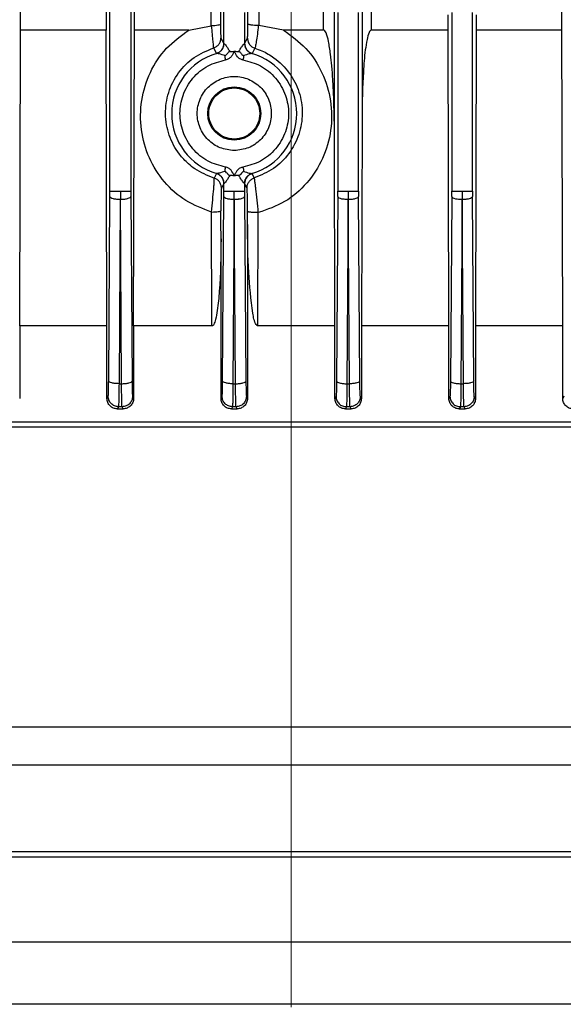
# Model space of a CAD drawing. Units: millimetres. Extents: x 48 to 4992, y 48 to 3516.
# Drawn here: x 2848 to 2900, y 1332 to 1427 of the extents above; entities that cross this region are included whole.
import ezdxf

# ---------------------------------------------------------------- set-up
doc = ezdxf.new("R2010")
doc.units = ezdxf.units.MM
doc.header["$LTSCALE"] = 12
doc.linetypes.add('CENTERX2', pattern=[20.32, 12.7, -2.54, 2.54, -2.54])
doc.layers.add('FORMAT', color=7, linetype='Continuous')
doc.styles.add('SLDTEXTSTYLE0', font='TXT', dxfattribs={"width": 0.75})
doc.dimstyles.new('SLDDIMSTYLE0', dxfattribs={"dimtxt": 42, "dimasz": 42.672, "dimexe": 0, "dimexo": 0.0625, "dimgap": 10.5, "dimtad": 1, "dimdec": 0, "dimrnd": 1e-09, "dimzin": 12, "dimdsep": 46, "dimtxsty": 'SLDTEXTSTYLE0', "dimsah": 1, "dimcen": 0.09, "dimadec": 0, "dimazin": 3, "dimtfac": 1, "dimtdec": 0, "dimtofl": 0, "dimtmove": 0, "dimatfit": 3, "dimfxl": 0, "dimfrac": 2, "dimtolj": 1, "dimtzin": 12, "dimarcsym": 0})

# ---------------------------------------------------------------- blocks, each defined once
blk = doc.blocks.new('_D_8')
at = {"layer": 'FORMAT', "color": 7}
for p, q in [((2339.537, 1029.022), (2339.537, 2071.38)), ((2873.967, 1673.355), (2873.967, 2071.38)), ((2873.967, 2059.38), (2339.537, 2059.38))]:
    blk.add_line(p, q, dxfattribs=at)
for points in [[(2339.537, 2059.38), (2382.209, 2054.808), (2382.209, 2063.952)], [(2873.967, 2059.38), (2831.295, 2063.952), (2831.295, 2054.808)]]:
    blk.add_solid(points, dxfattribs=at)
at = {"layer": 'FORMAT', "color": 7, "insert": (2569.44, 2113.521), "char_height": 42, "attachment_point": 1, "style": 'SLDTEXTSTYLE0'}
blk.add_mtext('534', dxfattribs=at)

msp = doc.modelspace()

# ---------------------------------------------------------------- linework, layer by layer
at = {"color": 7, "linetype": 'Continuous', "lineweight": 25}
for p, q in [((2856.467, 1410.37), (2856.467, 1536.421)), ((2858.466, 1536.421), (2858.466, 1410.37)), ((2869.792, 1426.521), (2869.792, 1513.064)), ((2867.132, 1511.658), (2867.132, 1426.48)), ((2847.83, 1425.915), (2847.83, 1503.329)), ((2856.096, 1503.329), (2856.096, 1425.915)), ((2858.821, 1425.915), (2858.821, 1503.329)), ((2866.238, 1426.327), (2866.238, 1503.329)), ((2870.835, 1503.329), (2870.835, 1426.363)), ((2900.104, 1425.915), (2900.104, 1503.329)), ((2877.099, 1425.915), (2877.099, 1502.881)), ((2878.141, 1416.181), (2878.141, 1502.724)), ((2880.801, 1502.764), (2880.801, 1417.586)), ((2881.696, 1502.918), (2881.696, 1425.915)), ((2867.467, 1424.634), (2867.467, 1427.716)), ((2869.466, 1427.622), (2869.466, 1424.634)), ((2878.467, 1427.622), (2878.467, 1410.37)), ((2880.466, 1410.37), (2880.466, 1427.622)), ((2889.113, 1425.915), (2889.113, 1427.386)), ((2889.467, 1427.622), (2889.467, 1410.37)), ((2891.466, 1410.37), (2891.466, 1427.622)), ((2891.837, 1427.39), (2891.837, 1425.915)), ((2864.073, 1425.915), (2866.238, 1426.327)), ((2870.835, 1426.363), (2870.789, 1426.367)), ((2873.22, 1425.915), (2870.835, 1426.363)), ((2847.747, 1397.372), (2847.83, 1425.915)), ((2856.096, 1425.915), (2847.83, 1425.915)), ((2856.178, 1397.372), (2856.096, 1425.915)), ((2858.741, 1397.372), (2858.821, 1425.915)), ((2864.073, 1425.915), (2858.821, 1425.915)), ((2867.178, 1425.151), (2867.467, 1424.634)), ((2869.466, 1424.634), (2869.745, 1425.131)), ((2877.099, 1425.915), (2873.22, 1425.915)), ((2889.113, 1425.915), (2881.696, 1425.915)), ((2889.193, 1397.372), (2889.113, 1425.915)), ((2891.837, 1425.915), (2891.756, 1397.372)), ((2900.104, 1425.915), (2891.837, 1425.915)), ((2900.187, 1397.372), (2900.104, 1425.915)), ((2866.751, 1423.676), (2866.478, 1424.198)), ((2867.467, 1424.634), (2867.478, 1424.627)), ((2869.456, 1424.627), (2869.466, 1424.634)), ((2870.445, 1424.178), (2870.183, 1423.676)), ((2866.769, 1423.668), (2866.751, 1423.676)), ((2870.183, 1423.676), (2870.164, 1423.668)), ((2880.801, 1417.586), (2880.745, 1397.372)), ((2878.193, 1397.372), (2878.141, 1416.181)), ((2866.751, 1412.068), (2866.526, 1411.637)), ((2866.751, 1412.068), (2866.769, 1412.076)), ((2870.183, 1412.068), (2870.164, 1412.076)), ((2870.398, 1411.656), (2870.183, 1412.068)), ((2867.467, 1411.11), (2867.229, 1410.684)), ((2867.478, 1411.118), (2867.467, 1411.11)), ((2867.467, 1410.37), (2867.467, 1411.11)), ((2869.466, 1411.11), (2869.456, 1411.118)), ((2869.466, 1411.11), (2869.466, 1410.37)), ((2869.695, 1410.703), (2869.466, 1411.11)), ((2856.34, 1392.063), (2856.465, 1409.852)), ((2856.465, 1409.852), (2856.467, 1410.37)), ((2857.467, 1410.37), (2857.466, 1409.593)), ((2858.466, 1410.37), (2858.468, 1409.852)), ((2858.468, 1409.852), (2858.593, 1392.06)), ((2867.34, 1392.055), (2867.465, 1409.852)), ((2867.465, 1409.852), (2867.467, 1410.37)), ((2868.464, 1409.593), (2868.467, 1410.37)), ((2869.466, 1410.37), (2869.468, 1409.852)), ((2869.468, 1409.852), (2869.593, 1392.054)), ((2878.465, 1409.852), (2878.34, 1392.054)), ((2878.465, 1409.852), (2878.467, 1410.37)), ((2879.467, 1410.37), (2879.469, 1409.593)), ((2880.466, 1410.37), (2880.468, 1409.852)), ((2880.593, 1392.055), (2880.468, 1409.852)), ((2889.465, 1409.852), (2889.34, 1392.06)), ((2889.465, 1409.852), (2889.467, 1410.37)), ((2890.467, 1410.37), (2890.471, 1409.593)), ((2891.466, 1410.37), (2891.468, 1409.852)), ((2891.593, 1392.063), (2891.468, 1409.852)), ((2857.462, 1409.593), (2857.338, 1391.804)), ((2857.591, 1391.801), (2857.466, 1409.593)), ((2868.464, 1409.593), (2868.339, 1391.797)), ((2868.593, 1391.796), (2868.468, 1409.593)), ((2868.952, 1409.622), (2868.845, 1409.622)), ((2879.089, 1409.622), (2878.981, 1409.622)), ((2879.466, 1409.593), (2879.341, 1391.796)), ((2879.594, 1391.797), (2879.469, 1409.593)), ((2890.468, 1409.593), (2890.343, 1391.801)), ((2890.596, 1391.804), (2890.471, 1409.593)), ((2866.311, 1397.372), (2866.282, 1408.366)), ((2869.741, 1407.154), (2869.744, 1408.414)), ((2870.755, 1397.372), (2870.786, 1408.31)), ((2869.741, 1407.154), (2869.741, 1390.375)), ((2867.188, 1390.368), (2867.188, 1405.787)), ((2847.747, 1397.372), (2847.747, 1390.39)), ((2856.178, 1397.372), (2847.747, 1397.372)), ((2856.178, 1390.36), (2856.178, 1397.372)), ((2858.741, 1397.372), (2858.741, 1390.383)), ((2866.311, 1397.372), (2858.741, 1397.372)), ((2878.193, 1397.372), (2870.755, 1397.372)), ((2878.193, 1390.375), (2878.193, 1397.372)), ((2880.745, 1397.372), (2880.745, 1390.368)), ((2889.193, 1397.372), (2880.745, 1397.372)), ((2889.193, 1390.383), (2889.193, 1397.372)), ((2891.756, 1397.372), (2891.756, 1390.36)), ((2900.187, 1397.372), (2891.756, 1397.372)), ((2900.187, 1390.39), (2900.187, 1397.372)), ((2857.338, 1391.804), (2857.591, 1391.801)), ((2868.339, 1391.797), (2868.593, 1391.796)), ((2879.341, 1391.796), (2879.594, 1391.797)), ((2890.343, 1391.801), (2890.596, 1391.804)), ((2856.178, 1390.36), (2856.293, 1390.583)), ((2858.641, 1390.58), (2858.741, 1390.383)), ((2867.188, 1390.368), (2867.293, 1390.576)), ((2869.641, 1390.575), (2869.741, 1390.375)), ((2878.293, 1390.575), (2878.193, 1390.375)), ((2880.745, 1390.368), (2880.641, 1390.576)), ((2889.293, 1390.58), (2889.193, 1390.383)), ((2891.756, 1390.36), (2891.641, 1390.583)), ((2900.293, 1390.591), (2900.187, 1390.39)), ((2857.281, 1389.585), (2857.171, 1389.372)), ((2857.171, 1389.372), (2857.736, 1389.372)), ((2857.631, 1389.581), (2857.281, 1389.585)), ((2857.736, 1389.372), (2857.631, 1389.581)), ((2868.289, 1389.577), (2868.185, 1389.372)), ((2868.185, 1389.372), (2868.74, 1389.372)), ((2868.638, 1389.576), (2868.289, 1389.577)), ((2868.74, 1389.372), (2868.638, 1389.576)), ((2879.296, 1389.576), (2879.194, 1389.372)), ((2879.194, 1389.372), (2879.748, 1389.372)), ((2879.645, 1389.577), (2879.296, 1389.576)), ((2879.748, 1389.372), (2879.645, 1389.577)), ((2890.303, 1389.581), (2890.197, 1389.372)), ((2890.197, 1389.372), (2890.762, 1389.372)), ((2890.652, 1389.585), (2890.303, 1389.581)), ((2890.762, 1389.372), (2890.652, 1389.585)), ((2920.847, 1358.656), (2827.086, 1358.656)), ((2943.967, 1355.006), (2803.967, 1355.006)), ((2873.967, 1346.622), (2803.967, 1346.622)), ((2943.967, 1346.622), (2873.967, 1346.622)), ((2945.967, 1346.122), (2801.967, 1346.122)), ((2958.967, 1337.922), (2788.967, 1337.922)), ((2958.967, 1331.922), (2788.967, 1331.922))]:
    msp.add_line(p, q, dxfattribs=at)
at = {"color": 7, "linetype": 'Continuous', "lineweight": 25, "flags": 128}
msp.add_lwpolyline([(2867.188, 1405.787), (2867.184, 1407.29), (2867.181, 1408.471)], dxfattribs=at)
at = {"color": 7, "linetype": 'Continuous', "lineweight": 25}
msp.add_circle((2868.467, 1417.872), 2.568, dxfattribs=at)
for start, end in [(106.32382, 253.67618), (286.32382, 73.67618)]:
    msp.add_arc((2868.467, 1417.872), 6.04, start, end, dxfattribs=at)
for points, knots in [([(2866.28, 1426.331), (2866.271, 1426.331), (2866.257, 1426.332), (2866.243, 1426.328), (2866.238, 1426.327)], [0, 0, 0, 0, 0.612594, 1, 1, 1, 1]), ([(2867.132, 1426.48), (2867.129, 1426.473), (2867.122, 1426.453), (2867.06, 1426.419), (2866.897, 1426.377), (2866.62, 1426.344), (2866.392, 1426.335), (2866.28, 1426.331)], [0, 0, 0, 0, 0.09029, 0.250963, 0.500976, 0.754676, 1, 1, 1, 1]), ([(2866.478, 1424.198), (2866.476, 1424.245), (2866.473, 1424.337), (2866.428, 1424.812), (2866.36, 1425.483), (2866.307, 1426.049), (2866.28, 1426.331)], [0, 0, 0, 0, 0.251091, 0.502104, 0.751561, 1, 1, 1, 1]), ([(2867.132, 1426.48), (2867.134, 1426.302), (2867.138, 1425.945), (2867.149, 1425.526), (2867.163, 1425.232), (2867.173, 1425.178), (2867.178, 1425.151)], [0, 0, 0, 0, 0.250435, 0.500196, 0.750174, 1, 1, 1, 1]), ([(2869.745, 1425.131), (2869.75, 1425.16), (2869.761, 1425.218), (2869.774, 1425.528), (2869.786, 1425.964), (2869.79, 1426.335), (2869.792, 1426.521)], [0, 0, 0, 0, 0.249573, 0.499707, 0.749761, 1, 1, 1, 1]), ([(2870.789, 1426.367), (2870.661, 1426.369), (2870.405, 1426.375), (2870.132, 1426.402), (2869.963, 1426.433), (2869.834, 1426.468), (2869.809, 1426.5), (2869.792, 1426.521)], [0, 0, 0, 0, 0.247408, 0.49411, 0.620189, 0.756285, 1, 1, 1, 1]), ([(2870.789, 1426.367), (2870.758, 1426.074), (2870.696, 1425.489), (2870.595, 1424.797), (2870.502, 1424.308), (2870.464, 1424.222), (2870.445, 1424.178)], [0, 0, 0, 0, 0.2486219, 0.4975968, 0.7481981, 1, 1, 1, 1]), ([(2866.282, 1408.366), (2865.425, 1408.685), (2863.703, 1409.326), (2861.634, 1411.2), (2860.144, 1413.554), (2859.372, 1416.28), (2859.399, 1419.142), (2860.244, 1421.87), (2861.798, 1424.28), (2863.317, 1425.372), (2864.073, 1425.915)], [0, 0, 0, 0, 0.122675, 0.246554, 0.371796, 0.498064, 0.624792, 0.751106, 0.876273, 1, 1, 1, 1]), ([(2866.478, 1424.198), (2866.575, 1424.239), (2866.771, 1424.321), (2866.996, 1424.552), (2867.147, 1424.835), (2867.168, 1425.046), (2867.178, 1425.151)], [0, 0, 0, 0, 0.250196, 0.500059, 0.750031, 1, 1, 1, 1]), ([(2869.745, 1425.131), (2869.755, 1425.026), (2869.775, 1424.815), (2869.927, 1424.532), (2870.152, 1424.301), (2870.348, 1424.219), (2870.445, 1424.178)], [0, 0, 0, 0, 0.249969, 0.49994, 0.749804, 1, 1, 1, 1]), ([(2873.22, 1425.915), (2873.978, 1425.371), (2875.508, 1424.273), (2877.049, 1421.847), (2877.899, 1419.113), (2877.903, 1416.239), (2877.117, 1413.482), (2875.574, 1411.097), (2873.425, 1409.223), (2871.661, 1408.613), (2870.786, 1408.31)], [0, 0, 0, 0, 0.123446, 0.249248, 0.374933, 0.501764, 0.628318, 0.753503, 0.87776, 1, 1, 1, 1]), ([(2878.141, 1416.181), (2878.115, 1417.838), (2878.082, 1419.932), (2877.892, 1422.406), (2877.785, 1423.439), (2877.677, 1424.226), (2877.553, 1424.91), (2877.432, 1425.455), (2877.26, 1425.813), (2877.174, 1425.893), (2877.13, 1425.913), (2877.109, 1425.914), (2877.099, 1425.915)], [0, 0, 0, 0, 0.502241, 0.634958, 0.751684, 0.816967, 0.875672, 0.962154, 0.985774, 0.99365, 0.996931, 1, 1, 1, 1]), ([(2881.696, 1425.915), (2881.687, 1425.915), (2881.667, 1425.913), (2881.628, 1425.897), (2881.551, 1425.831), (2881.399, 1425.534), (2881.254, 1424.907), (2881.055, 1423.643), (2880.858, 1421.168), (2880.824, 1419.024), (2880.801, 1417.586)], [0, 0, 0, 0, 0.003288, 0.006764, 0.014922, 0.038671, 0.12278, 0.242118, 0.491725, 1, 1, 1, 1]), ([(2866.526, 1411.637), (2865.877, 1411.896), (2864.987, 1412.249), (2863.907, 1413.109), (2862.962, 1414.119), (2862.09, 1415.741), (2861.72, 1417.816), (2862.027, 1419.938), (2863, 1421.846), (2864.521, 1423.391), (2865.825, 1423.929), (2866.478, 1424.198)], [0, 0, 0, 0, 0.125247, 0.171708, 0.251598, 0.377593, 0.502808, 0.625688, 0.751379, 0.875621, 1, 1, 1, 1]), ([(2866.751, 1423.676), (2866.862, 1423.722), (2867.084, 1423.815), (2867.311, 1424.07), (2867.443, 1424.352), (2867.459, 1424.54), (2867.467, 1424.634)], [0, 0, 0, 0, 0.279846, 0.559421, 0.779687, 1, 1, 1, 1]), ([(2866.769, 1423.668), (2866.868, 1423.709), (2867.064, 1423.789), (2867.293, 1424.02), (2867.447, 1424.306), (2867.467, 1424.52), (2867.478, 1424.627)], [0, 0, 0, 0, 0.250075, 0.5, 0.749925, 1, 1, 1, 1]), ([(2867.478, 1424.627), (2867.485, 1424.623), (2867.502, 1424.615), (2867.565, 1424.55), (2867.679, 1424.404), (2867.851, 1424.159), (2867.972, 1423.967), (2868.039, 1423.862)], [0, 0, 0, 0, 0.099733, 0.205573, 0.448343, 0.698525, 1, 1, 1, 1]), ([(2868.895, 1423.862), (2868.961, 1423.967), (2869.083, 1424.159), (2869.254, 1424.404), (2869.369, 1424.55), (2869.432, 1424.615), (2869.448, 1424.623), (2869.456, 1424.627)], [0, 0, 0, 0, 0.301451, 0.551656, 0.794416, 0.900258, 1, 1, 1, 1]), ([(2869.456, 1424.627), (2869.466, 1424.52), (2869.487, 1424.306), (2869.641, 1424.02), (2869.869, 1423.789), (2870.066, 1423.709), (2870.164, 1423.668)], [0, 0, 0, 0, 0.250075, 0.5, 0.749925, 1, 1, 1, 1]), ([(2869.466, 1424.634), (2869.479, 1424.514), (2869.505, 1424.275), (2869.686, 1423.985), (2869.919, 1423.779), (2870.095, 1423.71), (2870.183, 1423.676)], [0, 0, 0, 0, 0.279846, 0.559421, 0.779687, 1, 1, 1, 1]), ([(2870.445, 1424.178), (2870.675, 1424.097), (2871.33, 1423.863), (2872.539, 1423.157), (2873.862, 1421.847), (2874.819, 1419.966), (2875.14, 1417.889), (2874.796, 1415.813), (2873.824, 1413.964), (2872.332, 1412.458), (2871.042, 1411.923), (2870.398, 1411.656)], [0, 0, 0, 0, 0.043979, 0.125355, 0.250347, 0.374548, 0.500343, 0.625446, 0.751132, 0.875796, 1, 1, 1, 1]), ([(2867.558, 1423.456), (2867.373, 1423.516), (2867.113, 1423.6), (2866.855, 1423.663), (2866.797, 1423.667), (2866.769, 1423.668)], [0, 0, 0, 0, 0.5676432, 0.7972776, 1, 1, 1, 1]), ([(2867.558, 1423.456), (2867.616, 1423.494), (2867.722, 1423.563), (2867.828, 1423.702), (2867.906, 1423.801), (2867.979, 1423.852), (2868.019, 1423.859), (2868.039, 1423.862)], [0, 0, 0, 0, 0.32304, 0.582634, 0.795865, 0.898594, 1, 1, 1, 1]), ([(2868.467, 1423.872), (2868.467, 1423.872), (2868.467, 1423.872), (2868.466, 1423.871), (2868.465, 1423.868), (2868.459, 1423.856), (2868.437, 1423.811), (2868.394, 1423.721), (2868.308, 1423.549), (2868.166, 1423.334), (2867.925, 1423.128), (2867.725, 1423.072), (2867.625, 1423.045)], [0, 0, 0, 0, 0.000268, 0.000771, 0.002481, 0.008716, 0.032452, 0.12498, 0.250226, 0.500063, 0.750151, 1, 1, 1, 1]), ([(2868.039, 1423.862), (2868.04, 1423.862), (2868.048, 1423.862), (2868.114, 1423.865), (2868.254, 1423.87), (2868.391, 1423.871), (2868.467, 1423.872)], [0, 0, 0, 0, 0.006798, 0.066522, 0.490086, 1, 1, 1, 1]), ([(2868.467, 1423.872), (2868.537, 1423.872), (2868.685, 1423.871), (2868.823, 1423.865), (2868.895, 1423.862)], [0, 0, 0, 0, 0.475245, 1, 1, 1, 1]), ([(2869.309, 1423.045), (2869.209, 1423.072), (2869.009, 1423.127), (2868.69, 1423.398), (2868.559, 1423.683), (2868.469, 1423.867), (2868.467, 1423.872)], [0, 0, 0, 0, 0.25031, 0.500378, 0.987228, 1, 1, 1, 1]), ([(2868.895, 1423.862), (2868.915, 1423.859), (2868.955, 1423.852), (2869.028, 1423.801), (2869.071, 1423.746), (2869.099, 1423.709), (2869.101, 1423.707), (2869.135, 1423.663), (2869.214, 1423.562), (2869.317, 1423.494), (2869.376, 1423.456)], [0, 0, 0, 0, 0.101371, 0.204102, 0.417295, 0.417686, 0.420482, 0.428001, 0.676882, 1, 1, 1, 1]), ([(2870.164, 1423.668), (2870.137, 1423.667), (2870.079, 1423.663), (2869.82, 1423.6), (2869.561, 1423.516), (2869.376, 1423.456)], [0, 0, 0, 0, 0.202722, 0.432357, 1, 1, 1, 1]), ([(2867.625, 1412.699), (2867.046, 1412.854), (2865.852, 1413.173), (2864.387, 1414.409), (2863.437, 1416.044), (2863.124, 1417.872), (2863.437, 1419.7), (2864.387, 1421.335), (2865.852, 1422.572), (2867.046, 1422.891), (2867.625, 1423.045)], [0, 0, 0, 0, 0.121038, 0.25, 0.378962, 0.5, 0.621038, 0.75, 0.878962, 1, 1, 1, 1]), ([(2869.309, 1423.045), (2869.887, 1422.891), (2871.082, 1422.572), (2872.547, 1421.335), (2873.496, 1419.7), (2873.81, 1417.872), (2873.496, 1416.044), (2872.547, 1414.409), (2871.082, 1413.173), (2869.887, 1412.854), (2869.309, 1412.699)], [0, 0, 0, 0, 0.121038, 0.25, 0.378962, 0.5, 0.621038, 0.75, 0.878962, 1, 1, 1, 1]), ([(2868.467, 1411.872), (2868.464, 1411.877), (2868.374, 1412.061), (2868.243, 1412.346), (2867.925, 1412.617), (2867.725, 1412.672), (2867.625, 1412.699)], [0, 0, 0, 0, 0.012772, 0.499621, 0.74969, 1, 1, 1, 1]), ([(2869.309, 1412.699), (2869.209, 1412.672), (2869.009, 1412.616), (2868.768, 1412.411), (2868.625, 1412.195), (2868.541, 1412.025), (2868.498, 1411.937), (2868.476, 1411.892), (2868.47, 1411.878), (2868.468, 1411.874), (2868.467, 1411.872)], [0, 0, 0, 0, 0.249429, 0.499589, 0.749804, 0.874879, 0.962818, 0.987754, 0.995463, 1, 1, 1, 1]), ([(2867.467, 1411.11), (2867.454, 1411.23), (2867.428, 1411.469), (2867.247, 1411.759), (2867.014, 1411.965), (2866.839, 1412.034), (2866.751, 1412.068)], [0, 0, 0, 0, 0.279846, 0.559421, 0.779687, 1, 1, 1, 1]), ([(2867.558, 1412.288), (2867.373, 1412.228), (2867.113, 1412.144), (2866.855, 1412.081), (2866.797, 1412.078), (2866.769, 1412.076)], [0, 0, 0, 0, 0.567643, 0.797278, 1, 1, 1, 1]), ([(2867.478, 1411.118), (2867.467, 1411.224), (2867.447, 1411.438), (2867.293, 1411.725), (2867.064, 1411.955), (2866.868, 1412.036), (2866.769, 1412.076)], [0, 0, 0, 0, 0.250075, 0.5, 0.749925, 1, 1, 1, 1]), ([(2868.039, 1411.882), (2867.972, 1411.777), (2867.851, 1411.586), (2867.679, 1411.341), (2867.565, 1411.194), (2867.502, 1411.129), (2867.485, 1411.121), (2867.478, 1411.118)], [0, 0, 0, 0, 0.301451, 0.551656, 0.794416, 0.900258, 1, 1, 1, 1]), ([(2868.039, 1411.882), (2868.019, 1411.886), (2867.979, 1411.892), (2867.906, 1411.943), (2867.863, 1411.998), (2867.834, 1412.035), (2867.833, 1412.037), (2867.798, 1412.082), (2867.72, 1412.182), (2867.616, 1412.25), (2867.558, 1412.288)], [0, 0, 0, 0, 0.101371, 0.204102, 0.417295, 0.417686, 0.420482, 0.428001, 0.676882, 1, 1, 1, 1]), ([(2868.467, 1411.872), (2868.396, 1411.873), (2868.248, 1411.874), (2868.111, 1411.879), (2868.039, 1411.882)], [0, 0, 0, 0, 0.475245, 1, 1, 1, 1]), ([(2868.895, 1411.882), (2868.818, 1411.879), (2868.68, 1411.874), (2868.532, 1411.873), (2868.467, 1411.872)], [0, 0, 0, 0, 0.559617, 1, 1, 1, 1]), ([(2869.376, 1412.288), (2869.317, 1412.25), (2869.212, 1412.181), (2869.105, 1412.042), (2869.028, 1411.943), (2868.955, 1411.892), (2868.915, 1411.886), (2868.895, 1411.882)], [0, 0, 0, 0, 0.323039, 0.582634, 0.795865, 0.898594, 1, 1, 1, 1]), ([(2869.456, 1411.118), (2869.448, 1411.121), (2869.432, 1411.129), (2869.369, 1411.194), (2869.254, 1411.341), (2869.083, 1411.586), (2868.961, 1411.777), (2868.895, 1411.882)], [0, 0, 0, 0, 0.099733, 0.205573, 0.448343, 0.698525, 1, 1, 1, 1]), ([(2869.376, 1412.288), (2869.561, 1412.228), (2869.82, 1412.144), (2870.079, 1412.081), (2870.137, 1412.078), (2870.164, 1412.076)], [0, 0, 0, 0, 0.567643, 0.797278, 1, 1, 1, 1]), ([(2869.456, 1411.118), (2869.466, 1411.224), (2869.487, 1411.438), (2869.641, 1411.725), (2869.869, 1411.955), (2870.066, 1412.036), (2870.164, 1412.076)], [0, 0, 0, 0, 0.250076, 0.5, 0.749924, 1, 1, 1, 1]), ([(2870.183, 1412.068), (2870.072, 1412.022), (2869.849, 1411.93), (2869.623, 1411.674), (2869.491, 1411.392), (2869.474, 1411.204), (2869.466, 1411.11)], [0, 0, 0, 0, 0.279846, 0.559421, 0.779687, 1, 1, 1, 1]), ([(2866.282, 1408.366), (2866.318, 1408.762), (2866.389, 1409.556), (2866.471, 1410.452), (2866.514, 1411.012), (2866.533, 1411.334), (2866.54, 1411.561), (2866.53, 1411.612), (2866.526, 1411.637)], [0, 0, 0, 0, 0.247419, 0.495813, 0.62109, 0.747365, 0.873975, 1, 1, 1, 1]), ([(2867.229, 1410.684), (2867.218, 1410.79), (2867.198, 1411.001), (2867.046, 1411.285), (2866.82, 1411.515), (2866.624, 1411.597), (2866.526, 1411.637)], [0, 0, 0, 0, 0.249968, 0.49994, 0.749802, 1, 1, 1, 1]), ([(2869.695, 1410.703), (2869.705, 1410.808), (2869.725, 1411.019), (2869.878, 1411.304), (2870.104, 1411.533), (2870.3, 1411.615), (2870.398, 1411.656)], [0, 0, 0, 0, 0.250073, 0.5, 0.749927, 1, 1, 1, 1]), ([(2870.786, 1408.31), (2870.751, 1408.718), (2870.683, 1409.536), (2870.578, 1410.456), (2870.504, 1411.028), (2870.456, 1411.357), (2870.417, 1411.587), (2870.404, 1411.633), (2870.398, 1411.656)], [0, 0, 0, 0, 0.247978, 0.495954, 0.620972, 0.746922, 0.873394, 1, 1, 1, 1]), ([(2856.465, 1409.852), (2856.484, 1409.819), (2856.521, 1409.752), (2856.75, 1409.668), (2857.077, 1409.607), (2857.334, 1409.598), (2857.462, 1409.593)], [0, 0, 0, 0, 0.249931, 0.499874, 0.74958, 1, 1, 1, 1]), ([(2857.466, 1409.593), (2857.611, 1409.599), (2857.9, 1409.61), (2858.226, 1409.68), (2858.424, 1409.764), (2858.453, 1409.823), (2858.468, 1409.852)], [0, 0, 0, 0, 0.2801206, 0.5592773, 0.7797055, 1, 1, 1, 1]), ([(2867.229, 1410.684), (2867.225, 1410.67), (2867.218, 1410.641), (2867.208, 1410.49), (2867.199, 1410.273), (2867.189, 1409.892), (2867.181, 1409.28), (2867.181, 1408.741), (2867.181, 1408.471)], [0, 0, 0, 0, 0.1247077, 0.2512092, 0.3768285, 0.5011093, 0.7499584, 1, 1, 1, 1]), ([(2867.465, 1409.852), (2867.484, 1409.819), (2867.521, 1409.752), (2867.751, 1409.667), (2868.078, 1409.607), (2868.335, 1409.598), (2868.464, 1409.593)], [0, 0, 0, 0, 0.249931, 0.499874, 0.749578, 1, 1, 1, 1]), ([(2868.468, 1409.593), (2868.612, 1409.599), (2868.901, 1409.61), (2869.227, 1409.68), (2869.424, 1409.764), (2869.453, 1409.823), (2869.468, 1409.852)], [0, 0, 0, 0, 0.28012, 0.559279, 0.779706, 1, 1, 1, 1]), ([(2869.744, 1408.414), (2869.744, 1408.692), (2869.744, 1409.248), (2869.735, 1409.877), (2869.725, 1410.271), (2869.715, 1410.498), (2869.705, 1410.657), (2869.698, 1410.687), (2869.695, 1410.703)], [0, 0, 0, 0, 0.249611, 0.498865, 0.623709, 0.749286, 0.875865, 1, 1, 1, 1]), ([(2878.465, 1409.852), (2878.488, 1409.815), (2878.534, 1409.74), (2878.799, 1409.655), (2879.125, 1409.604), (2879.352, 1409.597), (2879.466, 1409.593)], [0, 0, 0, 0, 0.2795793, 0.5589699, 0.7792759, 1, 1, 1, 1]), ([(2879.469, 1409.593), (2879.614, 1409.599), (2879.902, 1409.61), (2880.227, 1409.68), (2880.424, 1409.764), (2880.453, 1409.823), (2880.468, 1409.852)], [0, 0, 0, 0, 0.280118, 0.55928, 0.779706, 1, 1, 1, 1]), ([(2889.465, 1409.852), (2889.488, 1409.815), (2889.534, 1409.74), (2889.799, 1409.655), (2890.127, 1409.604), (2890.354, 1409.597), (2890.468, 1409.593)], [0, 0, 0, 0, 0.279578, 0.558967, 0.779274, 1, 1, 1, 1]), ([(2890.471, 1409.593), (2890.6, 1409.598), (2890.857, 1409.607), (2891.183, 1409.668), (2891.412, 1409.752), (2891.45, 1409.819), (2891.468, 1409.852)], [0, 0, 0, 0, 0.25042, 0.500126, 0.750069, 1, 1, 1, 1]), ([(2866.282, 1408.366), (2866.401, 1408.369), (2866.638, 1408.375), (2866.929, 1408.4), (2867.131, 1408.433), (2867.164, 1408.458), (2867.181, 1408.471)], [0, 0, 0, 0, 0.250326, 0.500098, 0.750052, 1, 1, 1, 1]), ([(2870.786, 1408.31), (2870.653, 1408.311), (2870.389, 1408.314), (2870.1, 1408.334), (2869.926, 1408.355), (2869.79, 1408.38), (2869.763, 1408.4), (2869.744, 1408.414)], [0, 0, 0, 0, 0.2496015, 0.4992153, 0.6243654, 0.749855, 1, 1, 1, 1]), ([(2870.755, 1397.372), (2870.741, 1397.374), (2870.712, 1397.377), (2870.651, 1397.417), (2870.388, 1397.778), (2870.115, 1399.562), (2869.784, 1402.739), (2869.756, 1405.608), (2869.741, 1407.154)], [0, 0, 0, 0, 0.004174, 0.008891, 0.021366, 0.137173, 0.535419, 1, 1, 1, 1]), ([(2867.188, 1405.787), (2867.166, 1404.101), (2867.136, 1401.792), (2866.889, 1399.191), (2866.697, 1398.12), (2866.553, 1397.624), (2866.427, 1397.427), (2866.365, 1397.384), (2866.334, 1397.374), (2866.319, 1397.373), (2866.311, 1397.372)], [0, 0, 0, 0, 0.59029, 0.808833, 0.914117, 0.971515, 0.988409, 0.994596, 0.997348, 1, 1, 1, 1]), ([(2856.293, 1390.583), (2856.298, 1390.614), (2856.309, 1390.675), (2856.323, 1391.002), (2856.335, 1391.47), (2856.339, 1391.865), (2856.34, 1392.063)], [0, 0, 0, 0, 0.249384, 0.499546, 0.749991, 1, 1, 1, 1]), ([(2857.338, 1391.804), (2857.209, 1391.809), (2856.952, 1391.818), (2856.625, 1391.878), (2856.396, 1391.963), (2856.359, 1392.029), (2856.34, 1392.063)], [0, 0, 0, 0, 0.250421, 0.5001257, 0.750068, 1, 1, 1, 1]), ([(2857.338, 1391.804), (2857.335, 1391.508), (2857.329, 1390.915), (2857.315, 1390.213), (2857.298, 1389.722), (2857.287, 1389.63), (2857.281, 1389.585)], [0, 0, 0, 0, 0.250025, 0.500479, 0.750637, 1, 1, 1, 1]), ([(2857.591, 1391.801), (2857.72, 1391.806), (2857.978, 1391.815), (2858.307, 1391.875), (2858.537, 1391.96), (2858.574, 1392.027), (2858.593, 1392.06)], [0, 0, 0, 0, 0.250425, 0.500128, 0.75007, 1, 1, 1, 1]), ([(2857.631, 1389.581), (2857.625, 1389.627), (2857.615, 1389.719), (2857.602, 1390.21), (2857.593, 1390.912), (2857.592, 1391.505), (2857.591, 1391.801)], [0, 0, 0, 0, 0.2493731, 0.4995286, 0.749976, 1, 1, 1, 1]), ([(2858.593, 1392.06), (2858.595, 1391.862), (2858.599, 1391.467), (2858.61, 1390.999), (2858.625, 1390.671), (2858.635, 1390.61), (2858.641, 1390.58)], [0, 0, 0, 0, 0.250007, 0.500454, 0.750618, 1, 1, 1, 1]), ([(2867.293, 1390.576), (2867.298, 1390.606), (2867.309, 1390.666), (2867.323, 1390.995), (2867.335, 1391.464), (2867.338, 1391.858), (2867.34, 1392.055)], [0, 0, 0, 0, 0.249379, 0.4993, 0.750123, 1, 1, 1, 1]), ([(2868.339, 1391.797), (2868.21, 1391.801), (2867.953, 1391.811), (2867.626, 1391.871), (2867.396, 1391.956), (2867.359, 1392.022), (2867.34, 1392.055)], [0, 0, 0, 0, 0.250423, 0.500126, 0.750068, 1, 1, 1, 1]), ([(2868.339, 1391.797), (2868.337, 1391.501), (2868.332, 1390.909), (2868.32, 1390.207), (2868.305, 1389.712), (2868.294, 1389.622), (2868.289, 1389.577)], [0, 0, 0, 0, 0.249896, 0.500727, 0.750641, 1, 1, 1, 1]), ([(2868.593, 1391.796), (2868.722, 1391.8), (2868.979, 1391.81), (2869.307, 1391.87), (2869.537, 1391.955), (2869.574, 1392.021), (2869.593, 1392.054)], [0, 0, 0, 0, 0.250424, 0.500127, 0.750069, 1, 1, 1, 1]), ([(2868.638, 1389.576), (2868.632, 1389.621), (2868.622, 1389.711), (2868.608, 1390.206), (2868.597, 1390.908), (2868.594, 1391.5), (2868.593, 1391.796)], [0, 0, 0, 0, 0.249362, 0.4992749, 0.750104, 1, 1, 1, 1]), ([(2869.593, 1392.054), (2869.595, 1391.858), (2869.599, 1391.463), (2869.61, 1390.994), (2869.625, 1390.665), (2869.635, 1390.605), (2869.641, 1390.575)], [0, 0, 0, 0, 0.249877, 0.500701, 0.750622, 1, 1, 1, 1]), ([(2878.34, 1392.054), (2878.339, 1391.857), (2878.335, 1391.462), (2878.323, 1390.994), (2878.309, 1390.667), (2878.298, 1390.605), (2878.293, 1390.575)], [0, 0, 0, 0, 0.250007, 0.500454, 0.750617, 1, 1, 1, 1]), ([(2878.34, 1392.054), (2878.359, 1392.021), (2878.396, 1391.955), (2878.626, 1391.87), (2878.954, 1391.81), (2879.212, 1391.8), (2879.341, 1391.796)], [0, 0, 0, 0, 0.249931, 0.499873, 0.749576, 1, 1, 1, 1]), ([(2879.341, 1391.796), (2879.339, 1391.5), (2879.336, 1390.907), (2879.326, 1390.206), (2879.312, 1389.714), (2879.301, 1389.622), (2879.296, 1389.576)], [0, 0, 0, 0, 0.2500271, 0.5004783, 0.7506328, 1, 1, 1, 1]), ([(2880.593, 1392.055), (2880.574, 1392.022), (2880.537, 1391.956), (2880.308, 1391.871), (2879.981, 1391.811), (2879.723, 1391.801), (2879.594, 1391.797)], [0, 0, 0, 0, 0.2499321, 0.4998741, 0.749577, 1, 1, 1, 1]), ([(2879.645, 1389.577), (2879.639, 1389.622), (2879.628, 1389.712), (2879.613, 1390.207), (2879.601, 1390.909), (2879.597, 1391.501), (2879.594, 1391.797)], [0, 0, 0, 0, 0.249359, 0.499273, 0.750104, 1, 1, 1, 1]), ([(2880.641, 1390.576), (2880.635, 1390.606), (2880.625, 1390.666), (2880.61, 1390.995), (2880.599, 1391.464), (2880.595, 1391.858), (2880.593, 1392.055)], [0, 0, 0, 0, 0.249379, 0.4993, 0.750123, 1, 1, 1, 1]), ([(2889.34, 1392.06), (2889.339, 1391.862), (2889.335, 1391.467), (2889.323, 1390.999), (2889.309, 1390.671), (2889.298, 1390.61), (2889.293, 1390.58)], [0, 0, 0, 0, 0.250007, 0.500454, 0.750618, 1, 1, 1, 1]), ([(2889.34, 1392.06), (2889.359, 1392.027), (2889.397, 1391.96), (2889.627, 1391.875), (2889.955, 1391.815), (2890.213, 1391.806), (2890.343, 1391.801)], [0, 0, 0, 0, 0.24993, 0.499872, 0.749575, 1, 1, 1, 1]), ([(2890.343, 1391.801), (2890.342, 1391.505), (2890.34, 1390.912), (2890.331, 1390.21), (2890.319, 1389.719), (2890.308, 1389.627), (2890.303, 1389.581)], [0, 0, 0, 0, 0.250024, 0.500471, 0.750627, 1, 1, 1, 1]), ([(2891.593, 1392.063), (2891.574, 1392.029), (2891.537, 1391.963), (2891.308, 1391.878), (2890.982, 1391.818), (2890.725, 1391.809), (2890.596, 1391.804)], [0, 0, 0, 0, 0.249932, 0.499874, 0.749579, 1, 1, 1, 1]), ([(2890.652, 1389.585), (2890.646, 1389.629), (2890.635, 1389.718), (2890.619, 1390.213), (2890.605, 1390.916), (2890.599, 1391.508), (2890.596, 1391.804)], [0, 0, 0, 0, 0.249361, 0.499279, 0.750109, 1, 1, 1, 1]), ([(2891.641, 1390.583), (2891.635, 1390.613), (2891.625, 1390.672), (2891.61, 1391.002), (2891.599, 1391.471), (2891.595, 1391.866), (2891.593, 1392.063)], [0, 0, 0, 0, 0.249383, 0.499305, 0.750125, 1, 1, 1, 1]), ([(2857.171, 1389.372), (2857.043, 1389.387), (2856.787, 1389.417), (2856.511, 1389.603), (2856.343, 1389.801), (2856.25, 1389.974), (2856.189, 1390.163), (2856.182, 1390.295), (2856.178, 1390.36)], [0, 0, 0, 0, 0.249696, 0.499109, 0.623906, 0.749241, 0.875155, 1, 1, 1, 1]), ([(2857.281, 1389.585), (2857.152, 1389.602), (2856.893, 1389.636), (2856.566, 1389.865), (2856.338, 1390.194), (2856.308, 1390.453), (2856.293, 1390.583)], [0, 0, 0, 0, 0.249929, 0.49987, 0.749562, 1, 1, 1, 1]), ([(2858.641, 1390.58), (2858.626, 1390.448), (2858.603, 1390.25), (2858.475, 1390.018), (2858.307, 1389.816), (2858.025, 1389.625), (2857.762, 1389.596), (2857.631, 1389.581)], [0, 0, 0, 0, 0.250141, 0.375626, 0.500777, 0.750394, 1, 1, 1, 1]), ([(2858.741, 1390.383), (2858.737, 1390.317), (2858.729, 1390.183), (2858.668, 1389.992), (2858.575, 1389.815), (2858.405, 1389.612), (2858.126, 1389.42), (2857.866, 1389.388), (2857.736, 1389.372)], [0, 0, 0, 0, 0.124617, 0.250758, 0.376216, 0.5009, 0.750179, 1, 1, 1, 1]), ([(2868.185, 1389.372), (2868.055, 1389.388), (2867.796, 1389.419), (2867.518, 1389.609), (2867.352, 1389.809), (2867.225, 1390.04), (2867.203, 1390.237), (2867.188, 1390.368)], [0, 0, 0, 0, 0.2495365, 0.4990199, 0.6236229, 0.7494814, 1, 1, 1, 1]), ([(2868.289, 1389.577), (2868.158, 1389.594), (2867.898, 1389.627), (2867.568, 1389.855), (2867.338, 1390.185), (2867.308, 1390.445), (2867.293, 1390.576)], [0, 0, 0, 0, 0.249929, 0.499868, 0.749554, 1, 1, 1, 1]), ([(2869.641, 1390.575), (2869.626, 1390.444), (2869.603, 1390.247), (2869.476, 1390.015), (2869.309, 1389.814), (2869.03, 1389.623), (2868.768, 1389.592), (2868.638, 1389.576)], [0, 0, 0, 0, 0.250136, 0.375616, 0.500768, 0.750389, 1, 1, 1, 1]), ([(2869.741, 1390.375), (2869.725, 1390.244), (2869.695, 1389.981), (2869.464, 1389.65), (2869.132, 1389.42), (2868.871, 1389.388), (2868.74, 1389.372)], [0, 0, 0, 0, 0.250314, 0.499864, 0.749662, 1, 1, 1, 1]), ([(2879.194, 1389.372), (2879.063, 1389.388), (2878.802, 1389.42), (2878.47, 1389.649), (2878.239, 1389.981), (2878.208, 1390.244), (2878.193, 1390.375)], [0, 0, 0, 0, 0.24978, 0.499582, 0.749129, 1, 1, 1, 1]), ([(2878.293, 1390.575), (2878.309, 1390.444), (2878.341, 1390.183), (2878.533, 1389.905), (2878.735, 1389.739), (2878.967, 1389.612), (2879.164, 1389.591), (2879.296, 1389.576)], [0, 0, 0, 0, 0.24961, 0.499232, 0.624384, 0.749864, 1, 1, 1, 1]), ([(2880.641, 1390.576), (2880.626, 1390.445), (2880.595, 1390.185), (2880.365, 1389.855), (2880.035, 1389.627), (2879.775, 1389.594), (2879.645, 1389.577)], [0, 0, 0, 0, 0.250446, 0.500132, 0.750071, 1, 1, 1, 1]), ([(2880.745, 1390.368), (2880.731, 1390.237), (2880.708, 1390.041), (2880.582, 1389.809), (2880.416, 1389.61), (2880.138, 1389.419), (2879.878, 1389.388), (2879.748, 1389.372)], [0, 0, 0, 0, 0.249938, 0.375741, 0.500412, 0.74991, 1, 1, 1, 1]), ([(2890.197, 1389.372), (2890.067, 1389.388), (2889.807, 1389.42), (2889.528, 1389.612), (2889.359, 1389.814), (2889.266, 1389.992), (2889.204, 1390.183), (2889.196, 1390.317), (2889.193, 1390.383)], [0, 0, 0, 0, 0.249474, 0.498887, 0.62357, 0.749158, 0.875308, 1, 1, 1, 1]), ([(2889.293, 1390.58), (2889.309, 1390.448), (2889.341, 1390.186), (2889.536, 1389.907), (2889.739, 1389.741), (2889.973, 1389.615), (2890.171, 1389.595), (2890.303, 1389.581)], [0, 0, 0, 0, 0.249606, 0.499223, 0.624374, 0.74986, 1, 1, 1, 1]), ([(2891.641, 1390.583), (2891.626, 1390.453), (2891.595, 1390.194), (2891.368, 1389.865), (2891.04, 1389.636), (2890.782, 1389.602), (2890.652, 1389.585)], [0, 0, 0, 0, 0.250438, 0.50013, 0.750071, 1, 1, 1, 1]), ([(2891.756, 1390.36), (2891.752, 1390.295), (2891.744, 1390.163), (2891.683, 1389.975), (2891.591, 1389.801), (2891.423, 1389.603), (2891.146, 1389.417), (2890.89, 1389.387), (2890.762, 1389.372)], [0, 0, 0, 0, 0.124741, 0.250619, 0.375845, 0.500657, 0.749984, 1, 1, 1, 1]), ([(2901.195, 1389.372), (2901.067, 1389.388), (2900.811, 1389.418), (2900.532, 1389.608), (2900.359, 1389.811), (2900.263, 1389.99), (2900.199, 1390.186), (2900.191, 1390.323), (2900.187, 1390.39)], [0, 0, 0, 0, 0.2498922, 0.499477, 0.624608, 0.749509, 0.8757342, 1, 1, 1, 1]), ([(2818.984, 1388.122), (2818.986, 1388.122), (2820.821, 1388.122), (2825.108, 1388.122), (2831.806, 1388.122), (2839.097, 1388.122), (2846.786, 1388.122), (2854.808, 1388.122), (2863.06, 1388.122), (2871.444, 1388.122), (2879.858, 1388.122), (2888.201, 1388.122), (2896.373, 1388.122), (2904.272, 1388.122), (2911.814, 1388.122), (2918.872, 1388.122), (2924.641, 1388.122), (2927.762, 1388.122), (2928.949, 1388.122)], [0, 0, 0, 0, 0.000075, 0.068499, 0.136922, 0.205345, 0.273769, 0.342192, 0.410615, 0.479039, 0.547462, 0.615885, 0.684309, 0.752732, 0.821155, 0.889579, 0.958002, 1, 1, 1, 1])]:
    msp.add_open_spline(points, degree=3, knots=knots, dxfattribs=at)
for points in [[(2867.625, 1423.045), (2867.613, 1423.117), (2867.589, 1423.263), (2867.568, 1423.392), (2867.558, 1423.456)], [(2869.376, 1423.456), (2869.365, 1423.392), (2869.344, 1423.263), (2869.321, 1423.117), (2869.309, 1423.045)], [(2868.467, 1414.297), (2868.935, 1414.351), (2869.87, 1414.458), (2871.06, 1415.285), (2871.856, 1416.467), (2872.135, 1417.873), (2871.856, 1419.276), (2871.06, 1420.466), (2869.87, 1421.261), (2868.467, 1421.54), (2867.063, 1421.261), (2865.873, 1420.466), (2865.078, 1419.276), (2864.799, 1417.873), (2865.078, 1416.467), (2865.873, 1415.285), (2867.063, 1414.458), (2867.999, 1414.351), (2868.467, 1414.297)], [(2868.467, 1420.335), (2868.144, 1420.298), (2867.5, 1420.224), (2866.68, 1419.655), (2866.132, 1418.841), (2865.939, 1417.872), (2866.132, 1416.905), (2866.68, 1416.085), (2867.5, 1415.537), (2868.467, 1415.345), (2869.434, 1415.537), (2870.254, 1416.085), (2870.802, 1416.905), (2870.994, 1417.872), (2870.802, 1418.841), (2870.254, 1419.655), (2869.434, 1420.224), (2868.789, 1420.298), (2868.467, 1420.335)], [(2867.558, 1412.288), (2867.568, 1412.353), (2867.589, 1412.482), (2867.613, 1412.627), (2867.625, 1412.699)], [(2869.309, 1412.699), (2869.321, 1412.627), (2869.344, 1412.482), (2869.365, 1412.353), (2869.376, 1412.288)], [(2856.467, 1410.37), (2856.485, 1410.37), (2856.521, 1410.37), (2856.753, 1410.37), (2857.08, 1410.37), (2857.338, 1410.37), (2857.467, 1410.37)], [(2857.467, 1410.37), (2857.596, 1410.37), (2857.853, 1410.37), (2858.18, 1410.37), (2858.413, 1410.37), (2858.448, 1410.37), (2858.466, 1410.37)], [(2867.467, 1410.37), (2867.485, 1410.37), (2867.521, 1410.37), (2867.753, 1410.37), (2868.08, 1410.37), (2868.338, 1410.37), (2868.467, 1410.37)], [(2868.467, 1410.37), (2868.596, 1410.37), (2868.853, 1410.37), (2869.18, 1410.37), (2869.413, 1410.37), (2869.448, 1410.37), (2869.466, 1410.37)], [(2878.467, 1410.37), (2878.485, 1410.37), (2878.521, 1410.37), (2878.753, 1410.37), (2879.08, 1410.37), (2879.338, 1410.37), (2879.467, 1410.37)], [(2879.467, 1410.37), (2879.596, 1410.37), (2879.853, 1410.37), (2880.18, 1410.37), (2880.413, 1410.37), (2880.448, 1410.37), (2880.466, 1410.37)], [(2889.467, 1410.37), (2889.485, 1410.37), (2889.521, 1410.37), (2889.753, 1410.37), (2890.08, 1410.37), (2890.338, 1410.37), (2890.467, 1410.37)], [(2890.467, 1410.37), (2890.596, 1410.37), (2890.853, 1410.37), (2891.18, 1410.37), (2891.413, 1410.37), (2891.448, 1410.37), (2891.466, 1410.37)], [(2916.164, 1387.622), (2914.055, 1387.622), (2909.836, 1387.622), (2903.061, 1387.622), (2896.037, 1387.622), (2888.797, 1387.622), (2881.417, 1387.622), (2873.967, 1387.622), (2866.516, 1387.622), (2859.137, 1387.622), (2851.896, 1387.622), (2844.873, 1387.622), (2838.097, 1387.622), (2833.879, 1387.622), (2831.77, 1387.622)]]:
    msp.add_open_spline(points, degree=3, dxfattribs=at)
at = {"layer": 'FORMAT', "color": 7, "linetype": 'CENTERX2', "lineweight": 18}
msp.add_line((2873.967, 843.976), (2873.967, 1661.355), dxfattribs=at)

# ---------------------------------------------------------------- dimensions: what is measured, and where the dimension line sits
at = {"layer": 'FORMAT', "color": 7}
dim = msp.add_linear_dim(base=(2339.537, 2059.38), p1=(2873.967, 1661.355), p2=(2339.537, 1017.022), dimstyle='SLDDIMSTYLE0', dxfattribs=at)
dim.commit()
dim.dimension.update_dxf_attribs({"geometry": '_D_8', "text_midpoint": (2615.99, 2059.38), "dimtype": 160})

doc.saveas('drawing.dxf')
